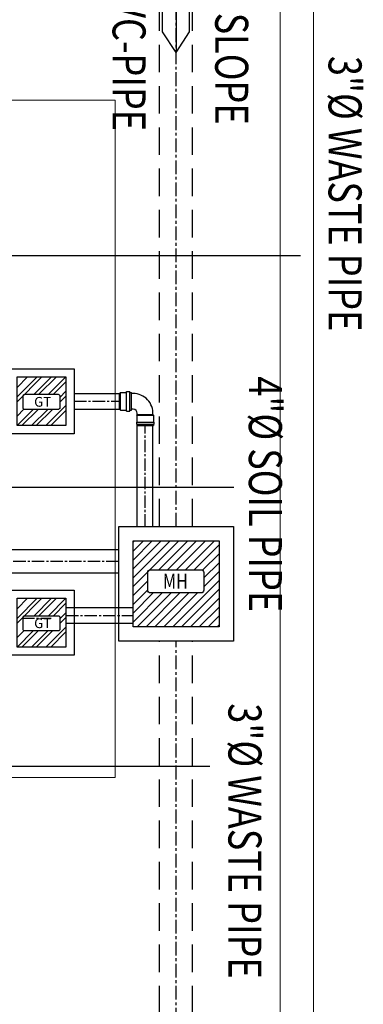
# Model space of a CAD drawing. Units: inches. Extents: x 9322 to 27204, y -9568 to 2933.
# Drawn here: x 16050 to 16113, y 1929 to 2107 of the extents above; entities that cross this region are included whole.
import ezdxf

# ---------------------------------------------------------------- set-up
doc = ezdxf.new("R2010")
doc.units = ezdxf.units.IN
doc.header["$MEASUREMENT"] = 0
for name, pattern in [('CENTER', [2, 1.25, -0.25, 0.25, -0.25]), ('CENTER2', [1.125, 0.75, -0.125, 0.125, -0.125]), ('HIDDEN', [0.375, 0.25, -0.125])]:
    doc.linetypes.add(name, pattern=pattern)
for name, color, linetype in [('Arch', 8, 'Continuous'), ('COL', 2, 'Continuous'), ('COLUMNS', 6, 'Continuous'), ('DR-l1-SOIL-CENTER', 8, 'Continuous'), ('DRAINAGE', 30, 'Continuous'), ('G-T', 5, 'Continuous'), ('MH', 3, 'Continuous'), ('P-Centerline', 9, 'CENTER2'), ('P-ST', 162, 'Continuous')]:
    doc.layers.add(name, color=color, linetype=linetype)
for name, color, linetype, lineweight in [('PL-FITTING', 3, 'Continuous', 25), ('PL-Sewage', 6, 'Continuous', 25), ('PL-WASTE', 1, 'Continuous', 25)]:
    doc.layers.add(name, color=color, linetype=linetype, lineweight=lineweight)
doc.styles.add('ARIAL', font='arial.ttf')
doc.styles.add('azhar', font='swisscl.ttf')
doc.dimstyles.new('Annotative AZHAR', dxfattribs={"dimtxt": 0.09375, "dimasz": 0.0625, "dimexe": 0.015625, "dimexo": 0.03125, "dimgap": 0.03125, "dimtad": 1, "dimdec": 6, "dimzin": 0, "dimdsep": 46, "dimlunit": 4, "dimtxsty": 'azhar', "dimblk": 'ARCHTICK', "dimcen": -0.09375, "dimdle": 0.03125, "dimclrd": 1, "dimclre": 1, "dimclrt": 3, "dimadec": 0, "dimazin": 0, "dimtfac": 1, "dimtdec": 6, "dimtmove": 0, "dimatfit": 3, "dimfxl": 0, "dimtolj": 1, "dimtzin": 0, "dimarcsym": 0})

# ---------------------------------------------------------------- blocks, each defined once
blk = doc.blocks.new('G LRRRRRR')
at = {"color": 8, "lineweight": 13, "ltscale": 5}
for p, q in [((600, 0), (600, -1080)), ((594, -6), (594, -1074))]:
    blk.add_line(p, q, dxfattribs=at)
at = {"layer": 'COLUMNS', "color": 8, "lineweight": 0}
for p, q in [((540, -108), (564, -108)), ((564, -108), (564, -231)), ((540, -231), (564, -231))]:
    blk.add_line(p, q, dxfattribs=at)
blk = doc.blocks.new('MH-1')
at = {"layer": 'G-T', "color": 8}
blk.add_lwpolyline([(-6.52, 9.34, -0.414214), (-6.11, 9.74), (1.22, 9.74, -0.414214), (1.62, 9.34), (1.62, 6.77, -0.414214), (1.22, 6.37), (-6.11, 6.37, -0.414214), (-6.52, 6.77)], format="xyb", close=True, dxfattribs=at)
at = {"layer": 'MH', "color": 8}
for p, q in [((-8.65, 13.74), (-8.44, 13.95)), ((-8.65, 12.45), (-7.15, 13.95)), ((-8.65, 11.16), (-5.86, 13.95)), ((-8.65, 9.87), (-4.57, 13.95)), ((-8.65, 8.59), (-3.28, 13.95)), ((-8.65, 7.3), (-2, 13.95)), ((-4.92, 9.74), (-0.71, 13.95)), ((-3.63, 9.74), (0.58, 13.95)), ((-2.34, 9.74), (1.87, 13.95)), ((-1.05, 9.74), (3.16, 13.95)), ((0.24, 9.74), (3.85, 13.35)), ((1.45, 9.66), (3.85, 12.06)), ((1.62, 8.55), (3.85, 10.77)), ((1.62, 7.26), (3.85, 9.48)), ((-8.65, 6.01), (-6.52, 8.14)), ((-2.89, 1.45), (3.85, 8.2)), ((-8.65, 4.72), (-6.52, 6.85)), ((-8.65, 3.43), (-5.71, 6.37)), ((-8.65, 2.14), (-4.42, 6.37)), ((-8.05, 1.45), (-3.13, 6.37)), ((-6.76, 1.45), (-1.84, 6.37)), ((-5.47, 1.45), (-0.56, 6.37)), ((-4.18, 1.45), (0.73, 6.37)), ((-1.61, 1.45), (3.85, 6.91)), ((-0.32, 1.45), (3.85, 5.62)), ((0.97, 1.45), (3.85, 4.33)), ((2.26, 1.45), (3.85, 3.04)), ((3.55, 1.45), (3.85, 1.75))]:
    blk.add_line(p, q, dxfattribs=at)
at = {"layer": 'MH', "color": 104, "linetype": 'Continuous', "ltscale": 6}
for points in [[(-10.73, 16.03), (5.93, 16.03), (5.93, -0.63), (-10.73, -0.63)], [(-8.65, 13.95), (3.85, 13.95), (3.85, 1.45), (-8.65, 1.45)]]:
    blk.add_lwpolyline(points, close=True, dxfattribs=at)
at = {"layer": 'MH', "color": 104, "linetype": 'Continuous', "ltscale": 6, "insert": (-4.3, 9.17), "char_height": 2.1504, "width": 26.973, "attachment_point": 1, "style": 'ARIAL'}
blk.add_mtext('\\A1;\\pt2.1504,4.3008,27.9552;{\\W0.8;MH}', dxfattribs=at)
blk = doc.blocks.new('A$C00C720E8')
at = {"layer": 'G-T', "color": 8}
for p, q in [((3.23, 10.22), (5.13, 12.12)), ((3.23, 7.61), (7.74, 12.12)), ((3.23, 8.48), (6.87, 12.12)), ((6.32, 8.96), (9.48, 12.12)), ((7.19, 8.96), (10.35, 12.12)), ((8.93, 8.96), (12.09, 12.12)), ((9.8, 8.96), (12.09, 11.25)), ((10.98, 8.4), (12.09, 9.51)), ((10.98, 7.53), (12.09, 8.64)), ((3.23, 5), (4.47, 6.24)), ((3.23, 3.26), (6.16, 6.2)), ((4.1, 3.26), (7.03, 6.2)), ((5.84, 3.26), (8.77, 6.2)), ((6.71, 3.26), (9.64, 6.2)), ((8.45, 3.26), (12.09, 6.9)), ((9.32, 3.26), (12.09, 6.03))]:
    blk.add_line(p, q, dxfattribs=at)
at = {"layer": 'G-T', "color": 104}
for points in [[(13.57, 1.79), (1.75, 1.79), (1.75, 13.6), (13.57, 13.6)], [(3.23, 12.12), (12.09, 12.12), (12.09, 3.26), (3.23, 3.26)]]:
    blk.add_lwpolyline(points, close=True, dxfattribs=at)
at = {"layer": 'G-T', "color": 8}
blk.add_lwpolyline([(4.3, 8.63, -0.414214), (4.63, 8.96), (10.65, 8.96, -0.414214), (10.98, 8.63), (10.98, 6.53, -0.414214), (10.65, 6.2), (4.63, 6.2, -0.414214), (4.3, 6.53)], format="xyb", close=True, dxfattribs=at)
at = {"layer": 'G-T', "color": 104, "insert": (6.31, 8.47), "char_height": 1.7644, "width": 22.1317, "attachment_point": 1, "rotation": 0, "style": 'ARIAL'}
blk.add_mtext('\\A1;\\pt1.76443,3.52886,22.9376;GT', dxfattribs=at)
blk = doc.blocks.new('A$C076214ED')
for p, q in [((0.28, 8.85, 0), (0, 8.58, 0)), ((0, 4.36, 0), (0, 8.58, 0)), ((0.28, 4.09, 0), (0.28, 8.85, 0)), ((0.28, 8.85, 0), (1.91, 8.85, 0)), ((1.91, 9.12, 0), (2.78, 9.12, 0)), ((1.91, 3.82, 0), (1.91, 9.12, 0)), ((2.78, 3.82, 0), (2.78, 9.12, 0)), ((2.78, 8.85, 0), (3.26, 8.85, 0)), ((3.26, 4.09, 0), (3.26, 8.85, 0)), ((3.67, 8.58, 0), (3.26, 8.58, 0)), ((0.28, 4.09, 0), (0, 4.36, 0)), ((0.28, 4.09, 0), (1.91, 4.09, 0)), ((1.91, 3.82, 0), (2.78, 3.82, 0)), ((2.78, 4.09, 0), (3.26, 4.09, 0)), ((3.67, 4.36, 0), (3.26, 4.36, 0)), ((4.67, 2.76, 0), (4.8, 2.9, 0)), ((4.67, 2.76, 0), (4.67, 0.81, 0)), ((4.67, 2.76, 0), (9.14, 2.76, 0)), ((4.8, 2.9, 0), (4.8, 3.23, 0)), ((4.8, 2.9, 0), (9.01, 2.9, 0)), ((9.01, 2.9, 0), (9.01, 3.41, 0)), ((9.14, 2.76, 0), (9.01, 2.9, 0)), ((9.14, 2.76, 0), (9.14, 0.81, 0)), ((4.55, 0.81, 0), (4.55, 0.27, 0)), ((4.55, 0.81, 0), (9.26, 0.81, 0)), ((4.55, 0.27, 0), (9.26, 0.27, 0)), ((4.67, 0.27, 0), (4.67, 0, 0)), ((4.67, 0, 0), (9.14, 0, 0)), ((9.14, 0.27, 0), (9.14, 0, 0)), ((9.26, 0.81, 0), (9.26, 0.27, 0))]:
    blk.add_line(p, q)
for centre, radius, start, end in [((3.62, 3.18, 0), 5.4, 357.1131, 89.483), ((3.67, 3.23, 0), 1.13, 0.0201, 90.0201)]:
    blk.add_arc(centre, radius, start, end)
blk = doc.blocks.new('A$C438A316E')
at = {"color": 7, "ltscale": 3}
for points in [[(-2.45, -17), (0, -12.18), (0, 0), (-2.45, -3.73)], [(2.45, -17), (0, -12.18), (0, 0), (2.45, -3.73)]]:
    blk.add_lwpolyline(points, close=True, dxfattribs=at)
blk = doc.blocks.new('_ArchTick')
at = {"color": 0, "linetype": 'ByBlock', "const_width": 0.15}
blk.add_lwpolyline([(-0.5, -0.5), (0.5, 0.5)], dxfattribs=at)

msp = doc.modelspace()

# ---------------------------------------------------------------- linework, layer by layer
at = {"layer": 'DR-l1-SOIL-CENTER', "color": 8, "linetype": 'CENTER', "ltscale": 2}
for p, q in [((16078.75, 2015.39), (16078.75, 2153.75)), ((16078.75, 1589.45), (16078.75, 1994.55))]:
    msp.add_line(p, q, dxfattribs=at)
at = {"layer": 'DRAINAGE', "linetype": 'HIDDEN', "ltscale": 20}
for p, q in [((16075.75, 2015.39), (16075.75, 2153.75)), ((16081.75, 2015.39), (16081.75, 2153.75)), ((16075.75, 1589.45), (16075.75, 1994.55)), ((16081.75, 1589.45), (16081.75, 1994.55))]:
    msp.add_line(p, q, dxfattribs=at)
at = {"layer": 'P-Centerline', "ltscale": 3}
for p, q in [((16060.23, 2038.13, 0), (16068.47, 2038.13, 0)), ((16073.13, 2015.39, 0), (16073.14, 2033.76, 0)), ((16068.33, 2009.04), (15996.45, 2009.04)), ((16050.8, 1998.73), (16056.09, 1998.73)), ((16058.76, 1999.24, 0), (16070.93, 1999.24, 0))]:
    msp.add_line(p, q, dxfattribs=at)
at = {"layer": 'PL-Sewage'}
for p, q in [((16068.33, 2011.15), (15996.32, 2011.15)), ((16068.33, 2006.93), (15996.35, 2006.93))]:
    msp.add_line(p, q, dxfattribs=at)
at = {"layer": 'PL-WASTE'}
for p, q in [((16060.23, 2039.57, 0), (16068.47, 2039.57, 0)), ((16060.23, 2036.69, 0), (16068.47, 2036.69, 0)), ((16071.69, 2015.39, 0), (16071.7, 2033.76, 0)), ((16074.53, 2015.39, 0), (16074.54, 2033.76, 0)), ((16058.76, 2000.68, 0), (16070.93, 2000.68, 0)), ((16058.76, 1997.8, 0), (16070.93, 1997.8, 0))]:
    msp.add_line(p, q, dxfattribs=at)

# ---------------------------------------------------------------- block references
at = {"layer": 'Arch', "color": 1, "linetype": 'ByBlock', "ltscale": 20}
for p in [(16046.67, 2030.44, 0), (16046.67, 1990.22, 0)]:
    msp.add_blockref('A$C00C720E8', p, dxfattribs=at)
at = {"layer": 'COL', "lineweight": 0}
msp.add_blockref('G LRRRRRR', (15503.67, 2200.81), dxfattribs=at)
at = {"layer": 'MH', "xscale": 1.250673085883125, "yscale": 1.250673085883125, "zscale": 1.250673085883125, "rotation": 359.9999965977823}
msp.add_blockref('MH-1', (16081.75, 1995.34), dxfattribs=at)
at = {"layer": 'P-ST', "color": 7, "ltscale": 1.5, "xscale": -1, "rotation": 180}
msp.add_blockref('A$C438A316E', (16078.75, 2101.5), dxfattribs=at)
at = {"layer": 'PL-FITTING', "lineweight": -3, "xscale": 0.6755495162727501, "yscale": 0.6755495162727501, "zscale": 0.6755495162727501, "rotation": 359.9947642191383}
msp.add_blockref('A$C076214ED', (16068.47, 2033.76, 0), dxfattribs=at)

# ---------------------------------------------------------------- texts
at = {"layer": 'P-ST', "color": 7, "ltscale": 1.5, "char_height": 6, "width": 68.4249, "rotation": 270, "style": 'ARIAL'}
for s, insert, attachment_point in [('{\\Fromans|c0;\\W0.8;8"%%C uPVC-PIPE}', (16073.22, 2132.7, -0.02), 1), ('{\\Fromans|c0;\\W0.8;0.6% SLOPE}', (16091.85, 2125.3, -0.02), 1), ('{\\Fromans|c0;\\W0.8;3"%%C WASTE PIPE }', (16112.43, 2100.86), 1), ('{\\Fromans|c0;\\W0.8;4"%%C SOIL PIPE }', (16097.96, 1999.83), 3), ('{\\Fromans|c0;\\W0.8;3"%%C WASTE PIPE }', (16094.25, 1933.26), 3)]:
    msp.add_mtext(s, dxfattribs=dict(at, insert=insert, attachment_point=attachment_point))

# ---------------------------------------------------------------- leaders
at = {"layer": 'P-ST', "color": 7, "ltscale": 1.5}
for points in [[(16045.48, 2040.22), (16045.48, 2064.59), (16101.34, 2064.59)], [(16046.37, 2011.56), (16046.37, 2022.55), (16089.26, 2022.55)], [(16045.48, 1996.21), (16045.48, 1971.84), (16084.89, 1971.84)]]:
    msp.add_leader(points, dimstyle='Annotative AZHAR', override={"dimscale": 1, "dimasz": 4, "dimtad": 0, "dimclrd": 7, "dimfxl": 0.18}, dxfattribs=at)

doc.saveas('drawing.dxf')
